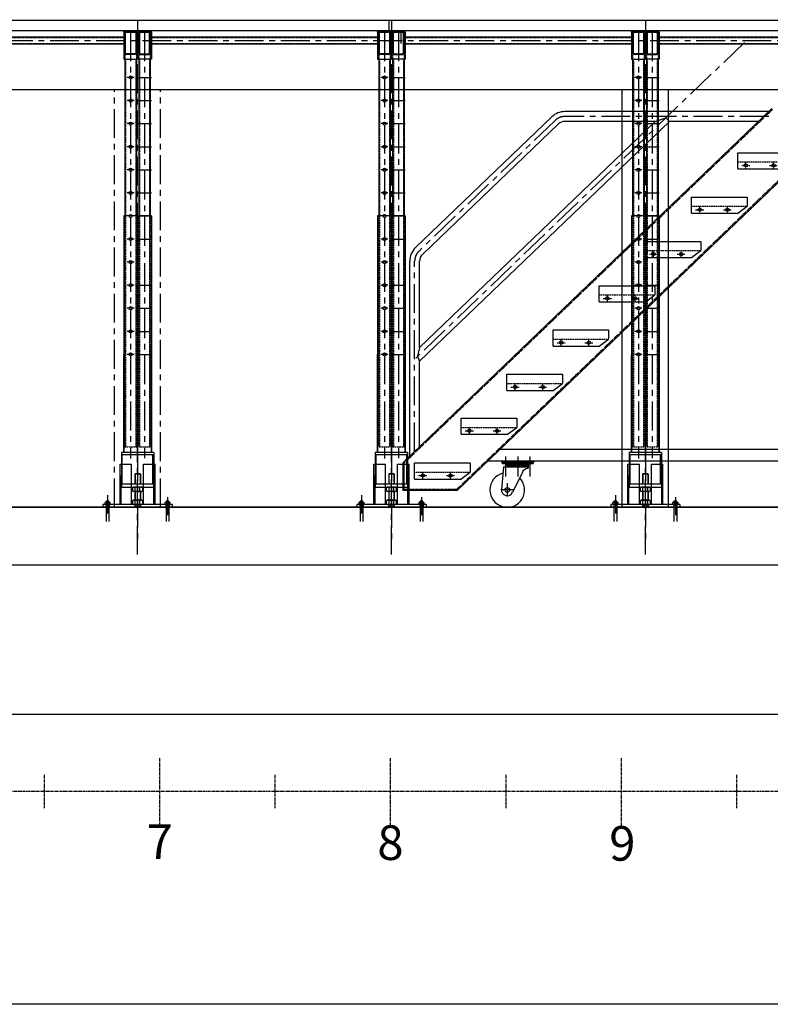
# Model space of a CAD drawing. Units: millimetres. Extents: x 11272 to 106846, y 7967 to 69090.
# Drawn here: x 34720 to 37972, y 43534 to 47800 of the extents above; entities that cross this region are included whole.
import ezdxf

# ---------------------------------------------------------------- set-up
doc = ezdxf.new("R2010")
doc.units = ezdxf.units.MM
doc.linetypes.add('AXES', pattern=[2, 1.25, -0.25, 0.25, -0.25])
doc.linetypes.add('CACHE', pattern=[0.375, 0.25, -0.125])
for name, color, linetype in [('Axes', 1, 'AXES'), ('cache', 2, 'CACHE'), ('Caché', 2, 'CACHE'), ('cotations', 3, 'Continuous'), ('Fin', 1, 'Continuous'), ('Fort', 7, 'Continuous'), ('lignées numérotées', 7, 'Continuous'), ('MURS', 6, 'Continuous')]:
    doc.layers.add(name, color=color, linetype=linetype)
doc.dimstyles.new('LP50', dxfattribs={"dimscale": 50, "dimtxt": 2.5, "dimasz": 2, "dimexe": 1.5, "dimexo": 1.5, "dimgap": 2, "dimtad": 1, "dimdec": 0, "dimzin": 12, "dimdsep": 46, "dimtxsty": 'Standard', "dimblk1": 'CLOSEDBLANK', "dimblk2": 'CLOSEDBLANK', "dimsah": 1, "dimcen": -2, "dimclrd": 2, "dimclre": 2, "dimclrt": 3, "dimadec": 0, "dimazin": 0, "dimtfac": 1, "dimtdec": 0, "dimtmove": 1, "dimatfit": 3, "dimldrblk": 'CLOSEDBLANK', "dimfxl": 1, "dimtolj": 1, "dimtzin": 0, "dimarcsym": 0})

# ---------------------------------------------------------------- blocks, each defined once
blk = doc.blocks.new('Marche')
for p, q in [((0, 0), (240, 0)), ((0, -70), (0, 0)), ((240, 0), (240, -40)), ((0, -70), (200, -70))]:
    blk.add_line(p, q)
at = {"linetype": 'Continuous'}
blk.add_line((200, -70), (240, -40), dxfattribs=at)
for centre in [(35, -54.5), (155, -55)]:
    blk.add_circle(centre, 7, dxfattribs=at)
at = {"layer": 'Axes'}
for p, q in [((35, -70), (35, -40)), ((155, -70), (155, -40)), ((17.2, -55), (52.8, -55)), ((138, -55), (172, -55))]:
    blk.add_line(p, q, dxfattribs=at)
at = {"layer": 'cache'}
blk.add_line((0, -40), (240, -40), dxfattribs=at)
blk = doc.blocks.new('ecM24HMp')
at = {"color": 0}
for p, q in [((-20.8, 17.5), (-18, 19.2)), ((-20.8, 17.5), (-20.8, 1.7)), ((-18, 0), (-20.8, 1.7)), ((-18, 19.2), (0, 19.2)), ((-18, 0), (0, 0)), ((-10.4, 1.7), (-10.4, 17.5)), ((0, 19.2), (18, 19.2)), ((0, 0), (18, 0)), ((10.4, 1.7), (10.4, 17.5)), ((18, 19.2), (20.8, 17.5)), ((20.8, 1.7), (18, 0)), ((20.8, 1.7), (20.8, 17.5))]:
    blk.add_line(p, q, dxfattribs=at)
for centre, radius, start, end in [((-15.6, 10.6), 8.61, 52.8732, 127.1268), ((-15.6, 8.6), 8.61, 232.8732, 307.1268), ((0, -12.6), 31.8, 70.9364, 109.0636), ((0, 31.8), 31.8, 250.9364, 289.0636), ((15.6, 10.6), 8.61, 52.8732, 127.1268), ((15.6, 8.6), 8.61, 232.8732, 307.1268)]:
    blk.add_arc(centre, radius, start, end, dxfattribs=at)
blk = doc.blocks.new('_CLOSEDBLANK')
at = {"color": 0, "linetype": 'ByBlock'}
for p, q in [((-1, 0.167), (0, 0)), ((-1, 0.167), (-1, -0.167)), ((0, 0), (-1, -0.167))]:
    blk.add_line(p, q, dxfattribs=at)
blk = doc.blocks.new('*D90')
at = {"layer": 'cotations', "color": 2, "lineweight": -2, "transparency": 16777216}
for p, q in [((28325.2, 45130.2), (28325.2, 44715.7)), ((39908.7, 45130.2), (39908.7, 44715.7)), ((28425.2, 44790.7), (39808.7, 44790.7))]:
    blk.add_line(p, q, dxfattribs=at)
at = {"layer": 'Defpoints', "color": 0, "transparency": 16777216}
for p in [(28325.2, 45205.2), (39908.7, 45205.2), (39908.7, 44790.7)]:
    blk.add_point(p, dxfattribs=at)
at = {"layer": 'cotations', "color": 2, "lineweight": -2, "transparency": 16777216, "xscale": 100, "yscale": 100, "zscale": 100, "rotation": 180}
blk.add_blockref('_CLOSEDBLANK', (28325.2, 44790.7), dxfattribs=at)
at = {"layer": 'cotations', "color": 2, "lineweight": -2, "transparency": 16777216, "xscale": 100, "yscale": 100, "zscale": 100}
blk.add_blockref('_CLOSEDBLANK', (39908.7, 44790.7), dxfattribs=at)
at = {"layer": 'cotations', "color": 3, "transparency": 16777216, "insert": (34116.9, 44990.7), "char_height": 200, "attachment_point": 5}
blk.add_mtext('\\A1;11584', dxfattribs=at)
blk = doc.blocks.new('lignée numér horiz')
at = {"layer": 'Axes'}
blk.add_line((-861.59, 5496.84), (-861.54, 3420.32), dxfattribs=at)
at = {"layer": 'Axes', "color": 5}
for p, q in [((-868.76, 4696.84), (-854.3, 4696.84)), ((-876, 4646.84), (-847.07, 4646.84)), ((-868.76, 4596.84), (-854.3, 4596.84)), ((-876, 4546.84), (-847.07, 4546.84)), ((-868.76, 4496.84), (-854.3, 4496.84)), ((-876, 4446.84), (-847.07, 4446.84)), ((-868.76, 4396.84), (-854.3, 4396.84))]:
    blk.add_line(p, q, dxfattribs=at)
at = {"layer": 'Axes', "char_height": 15, "width": 25.3195, "attachment_point": 5, "rotation": 90}
for s, insert in [('{\\fSwis721 Cn BT|b1|i0|c0|p34;\\C1;9}', (-839.12, 4647.37)), ('{\\fSwis721 Cn BT|b1|i0|c0|p34;\\C1;8}', (-839.42, 4546.89)), ('{\\fSwis721 Cn BT|b1|i0|c0|p34;\\C1;7}', (-839.9, 4446.93, 1.46))]:
    blk.add_mtext(s, dxfattribs=dict(at, insert=insert))
blk = doc.blocks.new('echelon')
at = {"layer": 'lignées numérotées', "color": 250, "linetype": 'ByBlock', "xscale": 10, "yscale": 10, "zscale": 10, "rotation": 270}
blk.add_blockref('lignée numér horiz', (-6809.5, 109996.2), dxfattribs=at)

msp = doc.modelspace()

# ---------------------------------------------------------------- linework, layer by layer
at = {"layer": 'Axes', "ltscale": 100}
for p, q in [((35200.2, 47745.6), (35200.2, 45898.8)), ((35230.2, 45482.1), (35230.2, 47752.5)), ((35260.2, 47745.6), (35260.2, 45900.2)), ((36300.2, 47745.6), (36300.2, 45898.8)), ((36330.2, 45482.1), (36330.2, 47752.5)), ((36360.2, 47745.6), (36360.2, 45900.2)), ((37400.2, 47745.6), (37400.2, 45898.8)), ((37430.2, 45482.1), (37430.2, 47752.5)), ((37460.2, 47745.6), (37460.2, 45900.2)), ((28650.9, 47710.5), (40197.9, 47710.5)), ((37860.2, 47701.8), (36430.7, 46329.5)), ((35215.2, 47549.6), (35185.2, 47549.6)), ((35230.2, 47549.6), (35290.2, 47549.6)), ((36315.2, 47549.6), (36285.2, 47549.6)), ((36330.2, 47549.6), (36390.2, 47549.6)), ((37415.2, 47549.6), (37385.2, 47549.6)), ((37430.2, 47549.6), (37490.2, 47549.6)), ((35130.2, 45687.5), (35130.2, 47497.5)), ((35330.2, 45687.5), (35330.2, 47497.5)), ((35215.2, 47449.6), (35185.2, 47449.6)), ((35230.2, 47449.6), (35290.2, 47449.6)), ((36315.2, 47449.6), (36285.2, 47449.6)), ((36330.2, 47449.6), (36390.2, 47449.6)), ((37415.2, 47449.6), (37385.2, 47449.6)), ((37430.2, 47449.6), (37490.2, 47449.6)), ((37039.2, 47363.7), (36449.6, 46797.6)), ((37964.5, 47380.7), (37081.6, 47380.7)), ((35215.2, 47349.6), (35185.2, 47349.6)), ((35230.2, 47349.6), (35290.2, 47349.6)), ((36315.2, 47349.6), (36285.2, 47349.6)), ((36330.2, 47349.6), (36390.2, 47349.6)), ((37415.2, 47349.6), (37385.2, 47349.6)), ((37430.2, 47349.6), (37490.2, 47349.6)), ((35215.2, 47249.6), (35185.2, 47249.6)), ((35230.2, 47249.6), (35290.2, 47249.6)), ((36315.2, 47249.6), (36285.2, 47249.6)), ((36330.2, 47249.6), (36390.2, 47249.6)), ((37415.2, 47249.6), (37385.2, 47249.6)), ((37430.2, 47249.6), (37490.2, 47249.6)), ((35215.2, 47149.6), (35185.2, 47149.6)), ((35230.2, 47149.6), (35290.2, 47149.6)), ((36315.2, 47149.6), (36285.2, 47149.6)), ((36330.2, 47149.6), (36390.2, 47149.6)), ((37415.2, 47149.6), (37385.2, 47149.6)), ((37430.2, 47149.6), (37490.2, 47149.6)), ((35215.2, 47049.6), (35185.2, 47049.6)), ((35230.2, 47049.6), (35290.2, 47049.6)), ((36315.2, 47049.6), (36285.2, 47049.6)), ((36330.2, 47049.6), (36390.2, 47049.6)), ((37415.2, 47049.6), (37385.2, 47049.6)), ((37430.2, 47049.6), (37490.2, 47049.6)), ((35215.2, 46949.6), (35185.2, 46949.6)), ((35230.2, 46949.6), (35290.2, 46949.6)), ((36315.2, 46949.6), (36285.2, 46949.6)), ((36330.2, 46949.6), (36390.2, 46949.6)), ((37415.2, 46949.6), (37385.2, 46949.6)), ((37430.2, 46949.6), (37490.2, 46949.6)), ((35215.2, 46849.6), (35185.2, 46849.6)), ((35230.2, 46849.6), (35290.2, 46849.6)), ((36315.2, 46849.6), (36285.2, 46849.6)), ((36330.2, 46849.6), (36390.2, 46849.6)), ((37415.2, 46849.6), (37385.2, 46849.6)), ((37430.2, 46849.6), (37490.2, 46849.6)), ((35215.2, 46749.6), (35185.2, 46749.6)), ((36315.2, 46749.6), (36285.2, 46749.6)), ((36430.7, 45929.5), (36430.7, 46753.5)), ((37415.2, 46749.6), (37385.2, 46749.6)), ((35215.2, 46649.6), (35185.2, 46649.6)), ((35230.2, 46649.6), (35290.2, 46649.6)), ((36315.2, 46649.6), (36285.2, 46649.6)), ((36330.2, 46649.6), (36390.2, 46649.6)), ((37415.2, 46649.6), (37385.2, 46649.6)), ((37430.2, 46649.6), (37490.2, 46649.6)), ((35215.2, 46549.6), (35185.2, 46549.6)), ((35230.2, 46549.6), (35290.2, 46549.6)), ((36315.2, 46549.6), (36285.2, 46549.6)), ((36330.2, 46549.6), (36390.2, 46549.6)), ((37415.2, 46549.6), (37385.2, 46549.6)), ((37430.2, 46549.6), (37490.2, 46549.6)), ((35215.2, 46449.6), (35185.2, 46449.6)), ((35230.2, 46449.6), (35290.2, 46449.6)), ((36315.2, 46449.6), (36285.2, 46449.6)), ((36330.2, 46449.6), (36390.2, 46449.6)), ((37415.2, 46449.6), (37385.2, 46449.6)), ((37430.2, 46449.6), (37490.2, 46449.6)), ((35215.2, 46349.6), (35185.2, 46349.6)), ((35215.2, 46349.6), (35185.2, 46349.6)), ((35230.2, 46349.6), (35290.2, 46349.6)), ((36315.2, 46349.6), (36285.2, 46349.6)), ((36315.2, 46349.6), (36285.2, 46349.6)), ((36330.2, 46349.6), (36390.2, 46349.6)), ((37415.2, 46349.6), (37385.2, 46349.6)), ((37415.2, 46349.6), (37385.2, 46349.6)), ((37430.2, 46349.6), (37490.2, 46349.6)), ((35230.2, 45924.5), (35230.2, 45536.6)), ((36330.2, 45924.5), (36330.2, 45536.6)), ((36824.6, 45906.9), (36824.6, 45820.3)), ((36877.1, 45906.9), (36877.1, 45820.3)), ((36929.6, 45906.9), (36929.6, 45820.3)), ((37430.2, 45924.5), (37430.2, 45536.6)), ((36448, 45824.5), (36483.5, 45824.5)), ((36465.7, 45809.5), (36465.7, 45839.5)), ((36568.7, 45824.5), (36602.8, 45824.5)), ((36585.7, 45809.5), (36585.7, 45839.5)), ((36832.1, 45791.3), (36832.1, 45733.8)), ((35100.2, 45739.5), (35100.2, 45660.8)), ((36200.2, 45739.5), (36200.2, 45660.8)), ((36860.9, 45762.5), (36803.4, 45762.5)), ((37300.2, 45739.5), (37300.2, 45660.8)), ((35360.2, 45731.4), (35360.2, 45653.8)), ((36460.2, 45731.4), (36460.2, 45653.8)), ((37560.2, 45731.4), (37560.2, 45653.8))]:
    msp.add_line(p, q, dxfattribs=at)
for centre, start, end in [((37081.6, 47319.5), 90, 133.8309), ((36491.9, 46753.5), 133.8309, 180)]:
    msp.add_arc(centre, 61.2, start, end, dxfattribs=at)
at = {"layer": 'Caché'}
for p, q in [((35172.2, 47745.5), (35172.2, 47629.5)), ((35175.2, 47745.5), (35175.2, 47629.5)), ((35225.2, 47745.5), (35225.2, 47629.5)), ((35228.2, 47745.5), (35228.2, 47629.5)), ((35232.2, 47745.5), (35232.2, 47629.5)), ((35235.2, 47745.5), (35235.2, 47629.5)), ((35285.2, 47745.5), (35285.2, 47629.5)), ((35288.2, 47745.5), (35288.2, 47629.5)), ((36272.2, 47745.5), (36272.2, 47629.5)), ((36275.2, 47745.5), (36275.2, 47629.5)), ((36325.2, 47745.5), (36325.2, 47629.5)), ((36328.2, 47745.5), (36328.2, 47629.5)), ((36332.2, 47745.5), (36332.2, 47629.5)), ((36335.2, 47745.5), (36335.2, 47629.5)), ((36385.2, 47745.5), (36385.2, 47629.5)), ((36388.2, 47745.5), (36388.2, 47629.5)), ((37372.2, 47745.5), (37372.2, 47629.5)), ((37375.2, 47745.5), (37375.2, 47629.5)), ((37425.2, 47745.5), (37425.2, 47629.5)), ((37428.2, 47745.5), (37428.2, 47629.5)), ((37432.2, 47745.5), (37432.2, 47629.5)), ((37435.2, 47745.5), (37435.2, 47629.5)), ((37485.2, 47745.5), (37485.2, 47629.5)), ((37488.2, 47745.5), (37488.2, 47629.5)), ((35178.4, 47629.5), (35178.4, 45949.6)), ((35222, 47629.5), (35222, 45949.6)), ((35238.4, 47629.5), (35238.4, 45949.6)), ((35282, 47629.5), (35282, 45949.6)), ((36278.4, 47629.5), (36278.4, 45949.6)), ((36322, 47629.5), (36322, 45949.6)), ((36338.4, 47629.5), (36338.4, 45949.6)), ((36382, 47629.5), (36382, 45949.6)), ((37378.4, 47629.5), (37378.4, 45949.6)), ((37422, 47629.5), (37422, 45949.6)), ((37438.4, 47629.5), (37438.4, 45949.6)), ((37482, 47629.5), (37482, 45949.6)), ((35235.2, 47556.6), (35238.4, 47556.6)), ((35235.2, 47542.6), (35238.4, 47542.6)), ((35282, 47556.6), (35285.2, 47556.6)), ((35282, 47542.6), (35285.2, 47542.6)), ((36335.2, 47556.6), (36338.4, 47556.6)), ((36335.2, 47542.6), (36338.4, 47542.6)), ((36382, 47556.6), (36385.2, 47556.6)), ((36382, 47542.6), (36385.2, 47542.6)), ((37435.2, 47556.6), (37438.4, 47556.6)), ((37435.2, 47542.6), (37438.4, 47542.6)), ((37482, 47556.6), (37485.2, 47556.6)), ((37482, 47542.6), (37485.2, 47542.6)), ((35235.2, 47456.6), (35238.4, 47456.6)), ((35235.2, 47442.6), (35238.4, 47442.6)), ((35282, 47456.6), (35285.2, 47456.6)), ((35282, 47442.6), (35285.2, 47442.6)), ((36335.2, 47456.6), (36338.4, 47456.6)), ((36335.2, 47442.6), (36338.4, 47442.6)), ((36382, 47456.6), (36385.2, 47456.6)), ((36382, 47442.6), (36385.2, 47442.6)), ((37435.2, 47456.6), (37438.4, 47456.6)), ((37435.2, 47442.6), (37438.4, 47442.6)), ((37482, 47456.6), (37485.2, 47456.6)), ((37482, 47442.6), (37485.2, 47442.6)), ((35235.2, 47356.6), (35238.4, 47356.6)), ((35282, 47356.6), (35285.2, 47356.6)), ((36335.2, 47356.6), (36338.4, 47356.6)), ((36382, 47356.6), (36385.2, 47356.6)), ((37435.2, 47356.6), (37438.4, 47356.6)), ((37482, 47356.6), (37485.2, 47356.6)), ((35235.2, 47342.6), (35238.4, 47342.6)), ((35282, 47342.6), (35285.2, 47342.6)), ((36335.2, 47342.6), (36338.4, 47342.6)), ((36382, 47342.6), (36385.2, 47342.6)), ((37435.2, 47342.6), (37438.4, 47342.6)), ((37482, 47342.6), (37485.2, 47342.6)), ((35235.2, 47256.6), (35238.4, 47256.6)), ((35235.2, 47242.6), (35238.4, 47242.6)), ((35282, 47256.6), (35285.2, 47256.6)), ((35282, 47242.6), (35285.2, 47242.6)), ((36335.2, 47256.6), (36338.4, 47256.6)), ((36335.2, 47242.6), (36338.4, 47242.6)), ((36382, 47256.6), (36385.2, 47256.6)), ((36382, 47242.6), (36385.2, 47242.6)), ((37435.2, 47256.6), (37438.4, 47256.6)), ((37435.2, 47242.6), (37438.4, 47242.6)), ((37482, 47256.6), (37485.2, 47256.6)), ((37482, 47242.6), (37485.2, 47242.6)), ((35235.2, 47156.6), (35238.4, 47156.6)), ((35282, 47156.6), (35285.2, 47156.6)), ((36335.2, 47156.6), (36338.4, 47156.6)), ((36382, 47156.6), (36385.2, 47156.6)), ((37435.2, 47156.6), (37438.4, 47156.6)), ((37482, 47156.6), (37485.2, 47156.6)), ((35235.2, 47142.6), (35238.4, 47142.6)), ((35282, 47142.6), (35285.2, 47142.6)), ((36335.2, 47142.6), (36338.4, 47142.6)), ((36382, 47142.6), (36385.2, 47142.6)), ((37435.2, 47142.6), (37438.4, 47142.6)), ((37482, 47142.6), (37485.2, 47142.6)), ((35235.2, 47056.6), (35238.4, 47056.6)), ((35235.2, 47042.6), (35238.4, 47042.6)), ((35282, 47056.6), (35285.2, 47056.6)), ((35282, 47042.6), (35285.2, 47042.6)), ((36335.2, 47056.6), (36338.4, 47056.6)), ((36335.2, 47042.6), (36338.4, 47042.6)), ((36382, 47056.6), (36385.2, 47056.6)), ((36382, 47042.6), (36385.2, 47042.6)), ((37435.2, 47056.6), (37438.4, 47056.6)), ((37435.2, 47042.6), (37438.4, 47042.6)), ((37482, 47056.6), (37485.2, 47056.6)), ((37482, 47042.6), (37485.2, 47042.6)), ((35175.2, 46949.6), (35175.2, 45949.6)), ((35225.2, 46949.6), (35225.2, 45949.6)), ((35235.2, 46942.6), (35230.2, 46942.6)), ((35235.2, 46956.6), (35238.4, 46956.6)), ((35235.2, 46948.1), (35235.2, 45949.6)), ((35235.2, 46942.6), (35238.4, 46942.6)), ((35282, 46956.6), (35285.2, 46956.6)), ((35282, 46942.6), (35285.2, 46942.6)), ((35285.2, 46948.2), (35285.2, 45949.6)), ((35285.2, 46942.6), (35290.2, 46942.6)), ((36275.2, 46949.6), (36275.2, 45949.6)), ((36325.2, 46949.6), (36325.2, 45949.6)), ((36335.2, 46942.6), (36330.2, 46942.6)), ((36335.2, 46956.6), (36338.4, 46956.6)), ((36335.2, 46948.1), (36335.2, 45949.6)), ((36335.2, 46942.6), (36338.4, 46942.6)), ((36382, 46956.6), (36385.2, 46956.6)), ((36382, 46942.6), (36385.2, 46942.6)), ((36385.2, 46948.2), (36385.2, 45949.6)), ((36385.2, 46942.6), (36390.2, 46942.6)), ((37375.2, 46949.6), (37375.2, 45949.6)), ((37425.2, 46949.6), (37425.2, 45949.6)), ((37435.2, 46942.6), (37430.2, 46942.6)), ((37435.2, 46956.6), (37438.4, 46956.6)), ((37435.2, 46948.1), (37435.2, 45949.6)), ((37435.2, 46942.6), (37438.4, 46942.6)), ((37482, 46956.6), (37485.2, 46956.6)), ((37482, 46942.6), (37485.2, 46942.6)), ((37485.2, 46948.2), (37485.2, 45949.6)), ((37485.2, 46942.6), (37490.2, 46942.6)), ((35235.2, 46856.6), (35238.4, 46856.6)), ((35282, 46856.6), (35285.2, 46856.6)), ((36335.2, 46856.6), (36338.4, 46856.6)), ((36382, 46856.6), (36385.2, 46856.6)), ((37435.2, 46856.6), (37438.4, 46856.6)), ((37482, 46856.6), (37485.2, 46856.6)), ((35235.2, 46842.6), (35238.4, 46842.6)), ((35282, 46842.6), (35285.2, 46842.6)), ((36335.2, 46842.6), (36338.4, 46842.6)), ((36382, 46842.6), (36385.2, 46842.6)), ((37435.2, 46842.6), (37438.4, 46842.6)), ((37482, 46842.6), (37485.2, 46842.6)), ((35235.2, 46756.6), (35238.4, 46756.6)), ((35235.2, 46742.6), (35238.4, 46742.6)), ((35282, 46756.6), (35285.2, 46756.6)), ((35282, 46742.6), (35285.2, 46742.6)), ((36335.2, 46756.6), (36338.4, 46756.6)), ((36335.2, 46742.6), (36338.4, 46742.6)), ((36382, 46756.6), (36385.2, 46756.6)), ((36382, 46742.6), (36385.2, 46742.6)), ((37435.2, 46756.6), (37438.4, 46756.6)), ((37435.2, 46742.6), (37438.4, 46742.6)), ((37482, 46756.6), (37485.2, 46756.6)), ((37482, 46742.6), (37485.2, 46742.6)), ((35235.2, 46656.6), (35238.4, 46656.6)), ((35235.2, 46642.6), (35238.4, 46642.6)), ((35282, 46656.6), (35285.2, 46656.6)), ((35282, 46642.6), (35285.2, 46642.6)), ((36335.2, 46656.6), (36338.4, 46656.6)), ((36335.2, 46642.6), (36338.4, 46642.6)), ((36382, 46656.6), (36385.2, 46656.6)), ((36382, 46642.6), (36385.2, 46642.6)), ((37435.2, 46656.6), (37438.4, 46656.6)), ((37435.2, 46642.6), (37438.4, 46642.6)), ((37482, 46656.6), (37485.2, 46656.6)), ((37482, 46642.6), (37485.2, 46642.6)), ((35235.2, 46556.6), (35238.4, 46556.6)), ((35282, 46556.6), (35285.2, 46556.6)), ((36335.2, 46556.6), (36338.4, 46556.6)), ((36382, 46556.6), (36385.2, 46556.6)), ((37435.2, 46556.6), (37438.4, 46556.6)), ((37482, 46556.6), (37485.2, 46556.6)), ((35235.2, 46542.6), (35238.4, 46542.6)), ((35282, 46542.6), (35285.2, 46542.6)), ((36335.2, 46542.6), (36338.4, 46542.6)), ((36382, 46542.6), (36385.2, 46542.6)), ((37435.2, 46542.6), (37438.4, 46542.6)), ((37482, 46542.6), (37485.2, 46542.6)), ((35235.2, 46456.6), (35238.4, 46456.6)), ((35235.2, 46442.6), (35238.4, 46442.6)), ((35282, 46456.6), (35285.2, 46456.6)), ((35282, 46442.6), (35285.2, 46442.6)), ((36335.2, 46456.6), (36338.4, 46456.6)), ((36335.2, 46442.6), (36338.4, 46442.6)), ((36382, 46456.6), (36385.2, 46456.6)), ((36382, 46442.6), (36385.2, 46442.6)), ((37435.2, 46456.6), (37438.4, 46456.6)), ((37435.2, 46442.6), (37438.4, 46442.6)), ((37482, 46456.6), (37485.2, 46456.6)), ((37482, 46442.6), (37485.2, 46442.6)), ((35235.2, 46356.6), (35238.4, 46356.6)), ((35235.2, 46342.6), (35238.4, 46342.6)), ((35282, 46356.6), (35285.2, 46356.6)), ((35282, 46342.6), (35285.2, 46342.6)), ((36335.2, 46356.6), (36338.4, 46356.6)), ((36335.2, 46342.6), (36338.4, 46342.6)), ((36382, 46356.6), (36385.2, 46356.6)), ((36382, 46342.6), (36385.2, 46342.6)), ((37435.2, 46356.6), (37438.4, 46356.6)), ((37435.2, 46342.6), (37438.4, 46342.6)), ((37482, 46356.6), (37485.2, 46356.6)), ((37482, 46342.6), (37485.2, 46342.6)), ((35175.2, 45949.6), (35225.2, 45949.6)), ((35235.2, 45949.6), (35285.2, 45949.6)), ((36275.2, 45949.6), (36325.2, 45949.6)), ((36335.2, 45949.6), (36385.2, 45949.6)), ((37375.2, 45949.6), (37425.2, 45949.6)), ((37435.2, 45949.6), (37485.2, 45949.6))]:
    msp.add_line(p, q, dxfattribs=at)
at = {"layer": 'Caché', "ltscale": 5}
for p, q in [((34185.2, 47723.5), (35170.2, 47723.5)), ((34185.2, 47697.5), (35170.2, 47697.5)), ((35290.2, 47725.5), (35285.2, 47725.5)), ((35285.2, 47723.5), (36270.2, 47723.5)), ((35285.2, 47697.5), (36270.2, 47697.5)), ((36390.2, 47725.5), (36385.2, 47725.5)), ((36385.2, 47723.5), (37370.2, 47723.5)), ((36385.2, 47697.5), (37370.2, 47697.5)), ((37370.2, 47725.5), (37375.2, 47725.5)), ((37490.2, 47725.5), (37485.2, 47725.5)), ((37485.2, 47723.5), (38470.2, 47723.5)), ((37485.2, 47697.5), (38470.2, 47697.5)), ((35290.2, 47695.5), (35285.2, 47695.5)), ((36390.2, 47695.5), (36385.2, 47695.5)), ((37370.2, 47695.5), (37375.2, 47695.5)), ((37490.2, 47695.5), (37485.2, 47695.5)), ((37980.7, 47410.5), (36385.7, 45879.4)), ((38077.2, 47170.5), (36612.6, 45764.5)), ((36612.6, 45764.5), (36385.7, 45764.5))]:
    msp.add_line(p, q, dxfattribs=at)
at = {"layer": 'Caché', "ltscale": 500}
for p, q in [((35164.2, 45789.4), (35164.2, 45914.5)), ((35296.2, 45789.4), (35296.2, 45914.5)), ((36264.2, 45789.4), (36264.2, 45914.5)), ((36396.2, 45789.4), (36396.2, 45914.5)), ((37364.2, 45789.4), (37364.2, 45914.5)), ((37496.2, 45789.4), (37496.2, 45914.5)), ((35159.2, 45699.5), (35159.2, 45874.5)), ((35160.2, 45874.5), (35160.2, 45774.4)), ((35256.2, 45774.4), (35256.2, 45874.5)), ((35256.2, 45874.5), (35300.2, 45874.5)), ((36259.2, 45699.5), (36259.2, 45874.5)), ((36260.2, 45874.5), (36260.2, 45774.4)), ((36356.2, 45774.4), (36356.2, 45874.5)), ((36356.2, 45874.5), (36400.2, 45874.5)), ((37359.2, 45699.5), (37359.2, 45874.5)), ((37360.2, 45874.5), (37360.2, 45774.4)), ((37456.2, 45774.4), (37456.2, 45874.5)), ((37456.2, 45874.5), (37500.2, 45874.5)), ((35160.2, 45789.4), (35204.2, 45789.4)), ((36260.2, 45789.4), (36304.2, 45789.4)), ((37360.2, 45789.4), (37404.2, 45789.4)), ((35160.2, 45774.4), (35204.2, 45774.4)), ((36260.2, 45774.4), (36304.2, 45774.4)), ((37360.2, 45774.4), (37404.2, 45774.4)), ((35093.2, 45699.5), (35093.2, 45687.5)), ((35094.2, 45699.5), (35094.2, 45626.3)), ((35106.2, 45699.5), (35106.2, 45626.3)), ((35107.2, 45699.5), (35107.2, 45687.5)), ((35217.9, 45699.5), (35217.9, 45687.5)), ((35218.2, 45699.5), (35218.2, 45691.7)), ((35219.2, 45699.5), (35219.2, 45690.7)), ((35241.2, 45699.5), (35241.2, 45690.7)), ((35242.2, 45699.5), (35242.2, 45691.7)), ((35242.4, 45699.5), (35242.4, 45687.5)), ((35353.2, 45699.5), (35353.2, 45687.5)), ((35354.2, 45699.5), (35354.2, 45626.3)), ((35366.2, 45699.5), (35366.2, 45626.3)), ((35367.2, 45699.5), (35367.2, 45687.5)), ((36193.2, 45699.5), (36193.2, 45687.5)), ((36194.2, 45699.5), (36194.2, 45626.3)), ((36206.2, 45699.5), (36206.2, 45626.3)), ((36207.2, 45699.5), (36207.2, 45687.5)), ((36317.9, 45699.5), (36317.9, 45687.5)), ((36318.2, 45699.5), (36318.2, 45691.7)), ((36319.2, 45699.5), (36319.2, 45690.7)), ((36341.2, 45699.5), (36341.2, 45690.7)), ((36342.2, 45699.5), (36342.2, 45691.7)), ((36342.4, 45699.5), (36342.4, 45687.5)), ((36453.2, 45699.5), (36453.2, 45687.5)), ((36454.2, 45699.5), (36454.2, 45626.3)), ((36466.2, 45699.5), (36466.2, 45626.3)), ((36467.2, 45699.5), (36467.2, 45687.5)), ((37293.2, 45699.5), (37293.2, 45687.5)), ((37294.2, 45699.5), (37294.2, 45626.3)), ((37306.2, 45699.5), (37306.2, 45626.3)), ((37307.2, 45699.5), (37307.2, 45687.5)), ((37417.9, 45699.5), (37417.9, 45687.5)), ((37418.2, 45699.5), (37418.2, 45691.7)), ((37419.2, 45699.5), (37419.2, 45690.7)), ((37441.2, 45699.5), (37441.2, 45690.7)), ((37442.2, 45699.5), (37442.2, 45691.7)), ((37442.4, 45699.5), (37442.4, 45687.5)), ((37553.2, 45699.5), (37553.2, 45687.5)), ((37554.2, 45699.5), (37554.2, 45626.3)), ((37566.2, 45699.5), (37566.2, 45626.3)), ((37567.2, 45699.5), (37567.2, 45687.5)), ((35242.2, 45691.7), (35218.2, 45691.7)), ((35218.2, 45691.7), (35221.2, 45688.7)), ((35239.2, 45688.7), (35221.2, 45688.7)), ((35242.2, 45691.7), (35239.2, 45688.7)), ((36342.2, 45691.7), (36318.2, 45691.7)), ((36318.2, 45691.7), (36321.2, 45688.7)), ((36339.2, 45688.7), (36321.2, 45688.7)), ((36342.2, 45691.7), (36339.2, 45688.7)), ((37442.2, 45691.7), (37418.2, 45691.7)), ((37418.2, 45691.7), (37421.2, 45688.7)), ((37439.2, 45688.7), (37421.2, 45688.7)), ((37442.2, 45691.7), (37439.2, 45688.7))]:
    msp.add_line(p, q, dxfattribs=at)
at = {"layer": 'Fin'}
for p, q in [((28585, 47797.5), (40209.5, 47797.5)), ((35230.2, 47797.5), (35230.2, 47752.5)), ((35230.2, 47797.5), (35230.2, 47749.5)), ((35230.2, 47797.5), (35230.2, 47749.5)), ((35230.2, 47797.5), (35230.2, 47749.5)), ((36320.5, 47752.5), (36320.5, 47797.5)), ((36330.2, 47797.5), (36330.2, 47752.5)), ((36330.2, 47797.5), (36330.2, 47749.5)), ((36330.2, 47797.5), (36330.2, 47749.5)), ((36330.2, 47797.5), (36330.2, 47749.5)), ((37430.2, 47797.5), (37430.2, 47752.5)), ((37430.2, 47797.5), (37430.2, 47749.5)), ((37430.2, 47797.5), (37430.2, 47749.5)), ((37430.2, 47797.5), (37430.2, 47749.5)), ((28585, 47752.5), (40209.5, 47752.5)), ((35181.1, 47749.5), (35181.1, 47752.5)), ((35219.2, 47749.5), (35219.2, 47752.5)), ((35241.1, 47749.5), (35241.1, 47752.5)), ((35279.2, 47749.5), (35279.2, 47752.5)), ((36281.1, 47749.5), (36281.1, 47752.5)), ((36319.2, 47749.5), (36319.2, 47752.5)), ((36341.1, 47749.5), (36341.1, 47752.5)), ((36370.7, 47752.5), (36370.7, 47697.5)), ((36379.2, 47749.5), (36379.2, 47752.5)), ((37381.1, 47749.5), (37381.1, 47752.5)), ((37419.2, 47749.5), (37419.2, 47752.5)), ((37441.1, 47749.5), (37441.1, 47752.5)), ((37479.2, 47749.5), (37479.2, 47752.5)), ((34190.2, 47725.5), (35170.2, 47725.5)), ((35170.2, 47725.5), (35175.2, 47725.5)), ((35290.2, 47725.5), (36270.2, 47725.5)), ((36270.2, 47725.5), (36275.2, 47725.5)), ((36270.7, 47697.5), (36270.7, 47713)), ((36390.2, 47725.5), (37370.2, 47725.5)), ((37490.2, 47725.5), (38470.2, 47725.5)), ((34190.2, 47695.5), (35170.2, 47695.5)), ((35170.2, 47695.5), (35175.2, 47695.5)), ((35290.2, 47695.5), (36270.2, 47695.5)), ((36270.2, 47695.5), (36275.2, 47695.5)), ((36390.2, 47695.5), (37370.2, 47695.5)), ((37490.2, 47695.5), (38470.2, 47695.5)), ((35175.2, 47629.5), (35175.2, 46949.6)), ((35225.2, 47629.5), (35225.2, 46949.6)), ((35235.2, 47629.5), (35235.2, 46949.6)), ((35285.2, 47629.5), (35285.2, 46949.6)), ((36275.2, 47629.5), (36275.2, 46949.6)), ((36325.2, 47629.5), (36325.2, 46949.6)), ((36335.2, 47629.5), (36335.2, 46949.6)), ((36385.2, 47629.5), (36385.2, 46949.6)), ((37375.2, 47629.5), (37375.2, 46949.6)), ((37425.2, 47629.5), (37425.2, 46949.6)), ((37435.2, 47629.5), (37435.2, 46949.6)), ((37485.2, 47629.5), (37485.2, 46949.6)), ((28585, 47497.5), (40054.1, 47497.5)), ((37330.2, 45687.5), (37330.2, 47497.5)), ((37530.2, 45687.5), (37530.2, 47497.5)), ((37978.7, 47415.5), (36385.7, 45886.3)), ((37964.5, 47401.9), (37081.6, 47401.9)), ((37024.5, 47379), (36434.9, 46812.9)), ((37534.3, 47359.5), (36451.9, 46320.5)), ((37473, 47359.5), (36451.9, 46379.3)), ((37473, 47359.5), (37081.6, 47359.5)), ((37473, 47359.5), (37519, 47374.3)), ((37534.3, 47359.5), (37519.6, 47374.8)), ((37920.3, 47359.5), (37534.3, 47359.5)), ((37053.9, 47348.4), (36464.2, 46782.3)), ((38079.2, 47165.5), (36614.7, 45759.5)), ((35170.2, 46949.6), (35170.2, 45924.5)), ((35193.2, 46949.6), (35170.2, 46949.6)), ((35290.2, 46949.6), (35207.2, 46949.6)), ((35230.2, 46949.6), (35230.2, 45924.5)), ((35290.2, 46949.6), (35290.2, 45924.5)), ((36270.2, 46949.6), (36270.2, 45924.5)), ((36293.2, 46949.6), (36270.2, 46949.6)), ((36390.2, 46949.6), (36307.2, 46949.6)), ((36330.2, 46949.6), (36330.2, 45924.5)), ((36390.2, 46949.6), (36390.2, 45924.5)), ((37370.2, 46949.6), (37370.2, 45924.5)), ((37393.2, 46949.6), (37370.2, 46949.6)), ((37490.2, 46949.6), (37407.2, 46949.6)), ((37430.2, 46949.6), (37430.2, 45924.5)), ((37490.2, 46949.6), (37490.2, 45924.5)), ((36409.5, 45909.2), (36409.5, 46753.5)), ((36451.9, 46379.3), (36451.9, 46753.5)), ((36451.9, 46379.3), (36443.4, 46341.7)), ((35170.2, 45924.5), (35170.2, 46349.6)), ((35230.2, 46349.6), (35230.2, 46269.6)), ((35290.2, 45924.5), (35290.2, 46349.6)), ((36270.2, 45924.5), (36270.2, 46349.6)), ((36330.2, 46349.6), (36330.2, 46269.6)), ((36390.2, 45924.5), (36390.2, 46349.6)), ((36443.4, 46341.7), (36451.9, 46320.5)), ((37370.2, 45924.5), (37370.2, 46349.6)), ((37430.2, 46349.6), (37430.2, 46269.6)), ((37490.2, 45924.5), (37490.2, 46349.6)), ((36451.9, 45949.9), (36451.9, 46320.5)), ((36632.8, 46073.5), (36731.3, 46073.5)), ((35300.2, 45924.5), (35160.2, 45924.5)), ((35160.2, 45924.5), (35160.2, 45874.5)), ((35300.2, 45914.5), (35160.2, 45914.5)), ((35300.2, 45924.5), (35300.2, 45774.4)), ((36400.2, 45924.5), (36260.2, 45924.5)), ((36260.2, 45924.5), (36260.2, 45874.5)), ((36400.2, 45914.5), (36260.2, 45914.5)), ((36400.2, 45924.5), (36400.2, 45774.4)), ((36794.9, 45938.5), (38421.3, 45938.5)), ((37500.2, 45924.5), (37360.2, 45924.5)), ((37360.2, 45924.5), (37360.2, 45874.5)), ((37500.2, 45914.5), (37360.2, 45914.5)), ((37500.2, 45924.5), (37500.2, 45774.4)), ((35154.2, 45699.5), (35154.2, 45874.5)), ((35154.2, 45874.5), (35204.2, 45874.5)), ((35204.2, 45699.5), (35204.2, 45874.5)), ((35300.2, 45874.5), (35306.2, 45874.5)), ((35301.2, 45699.5), (35301.2, 45874.5)), ((35306.2, 45699.5), (35306.2, 45874.5)), ((36254.2, 45699.5), (36254.2, 45874.5)), ((36254.2, 45874.5), (36304.2, 45874.5)), ((36304.2, 45699.5), (36304.2, 45874.5)), ((36380.7, 45759.5), (36380.7, 45881.5)), ((36380.7, 45881.5), (36385.7, 45881.5)), ((36385.7, 45759.5), (36385.7, 45886.3)), ((36400.2, 45874.5), (36406.2, 45874.5)), ((36401.2, 45699.5), (36401.2, 45874.5)), ((36406.2, 45699.5), (36406.2, 45874.5)), ((36430.7, 45849.5), (36430.7, 45879.5)), ((36742.8, 45888.5), (38421.3, 45888.5)), ((36807.1, 45888.5), (36807.1, 45882.5)), ((36807.1, 45882.5), (36947.1, 45882.5)), ((36809.6, 45882.5), (36809.6, 45877.5)), ((36809.6, 45877.5), (36944.6, 45877.5)), ((36831.4, 45877.5), (36831.4, 45872.3)), ((36831.4, 45872.3), (36922.9, 45872.3)), ((36831.4, 45867.7), (36922.9, 45867.7)), ((36831.4, 45867.7), (36831.4, 45862.5)), ((36922.9, 45877.5), (36922.9, 45872.3)), ((36922.9, 45867.7), (36922.9, 45856.4)), ((36944.6, 45882.5), (36944.6, 45877.5)), ((36947.1, 45888.5), (36947.1, 45882.5)), ((37354.2, 45699.5), (37354.2, 45874.5)), ((37354.2, 45874.5), (37404.2, 45874.5)), ((37404.2, 45699.5), (37404.2, 45874.5)), ((37500.2, 45874.5), (37506.2, 45874.5)), ((37501.2, 45699.5), (37501.2, 45874.5)), ((37506.2, 45699.5), (37506.2, 45874.5)), ((35219.2, 45832.4), (35218.2, 45831.4)), ((35242.2, 45831.4), (35218.2, 45831.4)), ((35218.2, 45831.4), (35218.2, 45789.1)), ((35241.2, 45832.4), (35219.2, 45832.4)), ((35219.2, 45832.4), (35219.2, 45789.4)), ((35241.2, 45832.4), (35242.2, 45831.4)), ((35241.2, 45832.4), (35241.2, 45789.4)), ((35242.2, 45831.4), (35242.2, 45789.4)), ((36319.2, 45832.4), (36318.2, 45831.4)), ((36342.2, 45831.4), (36318.2, 45831.4)), ((36318.2, 45831.4), (36318.2, 45789.1)), ((36341.2, 45832.4), (36319.2, 45832.4)), ((36319.2, 45832.4), (36319.2, 45789.4)), ((36341.2, 45832.4), (36342.2, 45831.4)), ((36341.2, 45832.4), (36341.2, 45789.4)), ((36342.2, 45831.4), (36342.2, 45789.4)), ((36815.5, 45862.5), (36807.1, 45762.5)), ((36815.5, 45862.5), (36922.9, 45862.5)), ((36896.1, 45835.3), (36855.3, 45753)), ((37419.2, 45832.4), (37418.2, 45831.4)), ((37442.2, 45831.4), (37418.2, 45831.4)), ((37418.2, 45831.4), (37418.2, 45789.1)), ((37441.2, 45832.4), (37419.2, 45832.4)), ((37419.2, 45832.4), (37419.2, 45789.4)), ((37441.2, 45832.4), (37442.2, 45831.4)), ((37441.2, 45832.4), (37441.2, 45789.4)), ((37442.2, 45831.4), (37442.2, 45789.4)), ((35204.2, 45789.4), (35300.2, 45789.4)), ((36304.2, 45789.4), (36400.2, 45789.4)), ((37404.2, 45789.4), (37500.2, 45789.4)), ((35204.2, 45774.4), (35300.2, 45774.4)), ((35218.2, 45755.2), (35218.2, 45718.7)), ((35219.2, 45755.2), (35219.2, 45718.7)), ((35241.2, 45755.2), (35241.2, 45718.7)), ((35242.2, 45755.2), (35242.2, 45718.7)), ((35256.2, 45699.5), (35256.2, 45774.4)), ((36304.2, 45774.4), (36400.2, 45774.4)), ((36318.2, 45755.2), (36318.2, 45718.7)), ((36319.2, 45755.2), (36319.2, 45718.7)), ((36341.2, 45755.2), (36341.2, 45718.7)), ((36342.2, 45755.2), (36342.2, 45718.7)), ((36356.2, 45699.5), (36356.2, 45774.4)), ((36614.7, 45759.5), (36380.7, 45759.5)), ((37404.2, 45774.4), (37500.2, 45774.4)), ((37418.2, 45755.2), (37418.2, 45718.7)), ((37419.2, 45755.2), (37419.2, 45718.7)), ((37441.2, 45755.2), (37441.2, 45718.7)), ((37442.2, 45755.2), (37442.2, 45718.7)), ((37456.2, 45699.5), (37456.2, 45774.4)), ((35380.2, 45699.5), (35080.2, 45699.5)), ((35080.2, 45699.5), (35080.2, 45687.5)), ((35091.2, 45709.1), (35089.8, 45708.3)), ((35089.8, 45700.4), (35089.8, 45708.3)), ((35089.8, 45700.4), (35091.2, 45699.5)), ((35091.2, 45709.1), (35109.2, 45709.1)), ((35091.2, 45699.5), (35109.2, 45699.5)), ((35095.1, 45714.2), (35094.2, 45713.2)), ((35106.2, 45713.2), (35094.2, 45713.2)), ((35094.2, 45713.2), (35094.2, 45709.1)), ((35095, 45708.3), (35095, 45700.4)), ((35105.2, 45714.2), (35095.1, 45714.2)), ((35095.1, 45709.1), (35095.1, 45714.2)), ((35105.2, 45714.2), (35106.2, 45713.2)), ((35105.2, 45709.1), (35105.2, 45714.2)), ((35105.4, 45708.3), (35105.4, 45700.4)), ((35106.2, 45709.1), (35106.2, 45713.2)), ((35110.6, 45708.3), (35109.2, 45709.1)), ((35109.2, 45699.5), (35110.6, 45700.4)), ((35110.6, 45708.3), (35110.6, 45700.4)), ((35351.2, 45709.1), (35349.8, 45708.3)), ((35349.8, 45700.4), (35349.8, 45708.3)), ((35349.8, 45700.4), (35351.2, 45699.5)), ((35351.2, 45709.1), (35369.2, 45709.1)), ((35351.2, 45699.5), (35369.2, 45699.5)), ((35355.1, 45714.2), (35354.2, 45713.2)), ((35366.2, 45713.2), (35354.2, 45713.2)), ((35354.2, 45713.2), (35354.2, 45709.1)), ((35355, 45708.3), (35355, 45700.4)), ((35365.2, 45714.2), (35355.1, 45714.2)), ((35355.1, 45709.1), (35355.1, 45714.2)), ((35365.2, 45714.2), (35366.2, 45713.2)), ((35365.2, 45709.1), (35365.2, 45714.2)), ((35365.4, 45708.3), (35365.4, 45700.4)), ((35366.2, 45709.1), (35366.2, 45713.2)), ((35370.6, 45708.3), (35369.2, 45709.1)), ((35369.2, 45699.5), (35370.6, 45700.4)), ((35370.6, 45708.3), (35370.6, 45700.4)), ((35380.2, 45699.5), (35380.2, 45687.5)), ((36480.2, 45699.5), (36180.2, 45699.5)), ((36180.2, 45699.5), (36180.2, 45687.5)), ((36191.2, 45709.1), (36189.8, 45708.3)), ((36189.8, 45700.4), (36189.8, 45708.3)), ((36189.8, 45700.4), (36191.2, 45699.5)), ((36191.2, 45709.1), (36209.2, 45709.1)), ((36191.2, 45699.5), (36209.2, 45699.5)), ((36195.1, 45714.2), (36194.2, 45713.2)), ((36206.2, 45713.2), (36194.2, 45713.2)), ((36194.2, 45713.2), (36194.2, 45709.1)), ((36195, 45708.3), (36195, 45700.4)), ((36205.2, 45714.2), (36195.1, 45714.2)), ((36195.1, 45709.1), (36195.1, 45714.2)), ((36205.2, 45714.2), (36206.2, 45713.2)), ((36205.2, 45709.1), (36205.2, 45714.2)), ((36205.4, 45708.3), (36205.4, 45700.4)), ((36206.2, 45709.1), (36206.2, 45713.2)), ((36210.6, 45708.3), (36209.2, 45709.1)), ((36209.2, 45699.5), (36210.6, 45700.4)), ((36210.6, 45708.3), (36210.6, 45700.4)), ((36451.2, 45709.1), (36449.8, 45708.3)), ((36449.8, 45700.4), (36449.8, 45708.3)), ((36449.8, 45700.4), (36451.2, 45699.5)), ((36451.2, 45709.1), (36469.2, 45709.1)), ((36451.2, 45699.5), (36469.2, 45699.5)), ((36455.1, 45714.2), (36454.2, 45713.2)), ((36466.2, 45713.2), (36454.2, 45713.2)), ((36454.2, 45713.2), (36454.2, 45709.1)), ((36455, 45708.3), (36455, 45700.4)), ((36465.2, 45714.2), (36455.1, 45714.2)), ((36455.1, 45709.1), (36455.1, 45714.2)), ((36465.2, 45714.2), (36466.2, 45713.2)), ((36465.2, 45709.1), (36465.2, 45714.2)), ((36465.4, 45708.3), (36465.4, 45700.4)), ((36466.2, 45709.1), (36466.2, 45713.2)), ((36470.6, 45708.3), (36469.2, 45709.1)), ((36469.2, 45699.5), (36470.6, 45700.4)), ((36470.6, 45708.3), (36470.6, 45700.4)), ((36480.2, 45699.5), (36480.2, 45687.5)), ((37580.2, 45699.5), (37280.2, 45699.5)), ((37280.2, 45699.5), (37280.2, 45687.5)), ((37291.2, 45709.1), (37289.8, 45708.3)), ((37289.8, 45700.4), (37289.8, 45708.3)), ((37289.8, 45700.4), (37291.2, 45699.5)), ((37291.2, 45709.1), (37309.2, 45709.1)), ((37291.2, 45699.5), (37309.2, 45699.5)), ((37295.1, 45714.2), (37294.2, 45713.2)), ((37306.2, 45713.2), (37294.2, 45713.2)), ((37294.2, 45713.2), (37294.2, 45709.1)), ((37295, 45708.3), (37295, 45700.4)), ((37305.2, 45714.2), (37295.1, 45714.2)), ((37295.1, 45709.1), (37295.1, 45714.2)), ((37305.2, 45714.2), (37306.2, 45713.2)), ((37305.2, 45709.1), (37305.2, 45714.2)), ((37305.4, 45708.3), (37305.4, 45700.4)), ((37306.2, 45709.1), (37306.2, 45713.2)), ((37310.6, 45708.3), (37309.2, 45709.1)), ((37309.2, 45699.5), (37310.6, 45700.4)), ((37310.6, 45708.3), (37310.6, 45700.4)), ((37551.2, 45709.1), (37549.8, 45708.3)), ((37549.8, 45700.4), (37549.8, 45708.3)), ((37549.8, 45700.4), (37551.2, 45699.5)), ((37551.2, 45709.1), (37569.2, 45709.1)), ((37551.2, 45699.5), (37569.2, 45699.5)), ((37555.1, 45714.2), (37554.2, 45713.2)), ((37566.2, 45713.2), (37554.2, 45713.2)), ((37554.2, 45713.2), (37554.2, 45709.1)), ((37555, 45708.3), (37555, 45700.4)), ((37565.2, 45714.2), (37555.1, 45714.2)), ((37555.1, 45709.1), (37555.1, 45714.2)), ((37565.2, 45714.2), (37566.2, 45713.2)), ((37565.2, 45709.1), (37565.2, 45714.2)), ((37565.4, 45708.3), (37565.4, 45700.4)), ((37566.2, 45709.1), (37566.2, 45713.2)), ((37570.6, 45708.3), (37569.2, 45709.1)), ((37569.2, 45699.5), (37570.6, 45700.4)), ((37570.6, 45708.3), (37570.6, 45700.4)), ((37580.2, 45699.5), (37580.2, 45687.5)), ((35080.2, 45687.5), (35380.2, 45687.5)), ((36180.2, 45687.5), (36480.2, 45687.5)), ((36434.4, 45687.5), (36370.8, 45687.5)), ((37280.2, 45687.5), (37580.2, 45687.5))]:
    msp.add_line(p, q, dxfattribs=at)
for points in [[(35170.2, 47749.5), (35230.2, 47749.5), (35230.2, 47745.5), (35170.2, 47745.5)], [(35170.2, 47629.5), (35230.2, 47629.5), (35230.2, 47745.5), (35170.2, 47745.5)], [(35290.2, 47749.5), (35230.2, 47749.5), (35230.2, 47745.5), (35290.2, 47745.5)], [(35290.2, 47629.5), (35230.2, 47629.5), (35230.2, 47745.5), (35290.2, 47745.5)], [(36270.2, 47749.5), (36330.2, 47749.5), (36330.2, 47745.5), (36270.2, 47745.5)], [(36270.2, 47629.5), (36330.2, 47629.5), (36330.2, 47745.5), (36270.2, 47745.5)], [(36390.2, 47749.5), (36330.2, 47749.5), (36330.2, 47745.5), (36390.2, 47745.5)], [(36390.2, 47629.5), (36330.2, 47629.5), (36330.2, 47745.5), (36390.2, 47745.5)], [(37370.2, 47749.5), (37430.2, 47749.5), (37430.2, 47745.5), (37370.2, 47745.5)], [(37370.2, 47629.5), (37430.2, 47629.5), (37430.2, 47745.5), (37370.2, 47745.5)], [(37490.2, 47749.5), (37430.2, 47749.5), (37430.2, 47745.5), (37490.2, 47745.5)], [(37490.2, 47629.5), (37430.2, 47629.5), (37430.2, 47745.5), (37490.2, 47745.5)]]:
    msp.add_lwpolyline(points, close=True, dxfattribs=at)
for points in [[(35219.2, 47649.5), (35181.2, 47649.5, -0.414214), (35175.2, 47655.5), (35175.2, 47743.5, -0.414214), (35181.2, 47749.5), (35219.2, 47749.5, -0.414214), (35225.2, 47743.5), (35225.2, 47655.5, -0.414214)], [(35219.2, 47652.5), (35181.2, 47652.5, -0.414214), (35178.2, 47655.5), (35178.2, 47743.5, -0.414214), (35181.2, 47746.5), (35219.2, 47746.5, -0.414214), (35222.2, 47743.5), (35222.2, 47655.5, -0.414214)], [(35241.2, 47649.5), (35279.2, 47649.5, 0.414214), (35285.2, 47655.5), (35285.2, 47743.5, 0.414214), (35279.2, 47749.5), (35241.2, 47749.5, 0.414214), (35235.2, 47743.5), (35235.2, 47655.5, 0.414214)], [(35241.2, 47652.5), (35279.2, 47652.5, 0.414214), (35282.2, 47655.5), (35282.2, 47743.5, 0.414214), (35279.2, 47746.5), (35241.2, 47746.5, 0.414214), (35238.2, 47743.5), (35238.2, 47655.5, 0.414214)], [(36319.2, 47649.5), (36281.2, 47649.5, -0.414214), (36275.2, 47655.5), (36275.2, 47743.5, -0.414214), (36281.2, 47749.5), (36319.2, 47749.5, -0.414214), (36325.2, 47743.5), (36325.2, 47655.5, -0.414214)], [(36319.2, 47652.5), (36281.2, 47652.5, -0.414214), (36278.2, 47655.5), (36278.2, 47743.5, -0.414214), (36281.2, 47746.5), (36319.2, 47746.5, -0.414214), (36322.2, 47743.5), (36322.2, 47655.5, -0.414214)], [(36341.2, 47649.5), (36379.2, 47649.5, 0.414214), (36385.2, 47655.5), (36385.2, 47743.5, 0.414214), (36379.2, 47749.5), (36341.2, 47749.5, 0.414214), (36335.2, 47743.5), (36335.2, 47655.5, 0.414214)], [(36341.2, 47652.5), (36379.2, 47652.5, 0.414214), (36382.2, 47655.5), (36382.2, 47743.5, 0.414214), (36379.2, 47746.5), (36341.2, 47746.5, 0.414214), (36338.2, 47743.5), (36338.2, 47655.5, 0.414214)], [(37419.2, 47649.5), (37381.2, 47649.5, -0.414214), (37375.2, 47655.5), (37375.2, 47743.5, -0.414214), (37381.2, 47749.5), (37419.2, 47749.5, -0.414214), (37425.2, 47743.5), (37425.2, 47655.5, -0.414214)], [(37419.2, 47652.5), (37381.2, 47652.5, -0.414214), (37378.2, 47655.5), (37378.2, 47743.5, -0.414214), (37381.2, 47746.5), (37419.2, 47746.5, -0.414214), (37422.2, 47743.5), (37422.2, 47655.5, -0.414214)], [(37441.2, 47649.5), (37479.2, 47649.5, 0.414214), (37485.2, 47655.5), (37485.2, 47743.5, 0.414214), (37479.2, 47749.5), (37441.2, 47749.5, 0.414214), (37435.2, 47743.5), (37435.2, 47655.5, 0.414214)], [(37441.2, 47652.5), (37479.2, 47652.5, 0.414214), (37482.2, 47655.5), (37482.2, 47743.5, 0.414214), (37479.2, 47746.5), (37441.2, 47746.5, 0.414214), (37438.2, 47743.5), (37438.2, 47655.5, 0.414214)]]:
    msp.add_lwpolyline(points, format="xyb", close=True, dxfattribs=at)
for centre, radius in [((35200.2, 47549.6), 7), ((36300.2, 47549.6), 7), ((37400.2, 47549.6), 7), ((35200.2, 47449.6), 7), ((36300.2, 47449.6), 7), ((37400.2, 47449.6), 7), ((35200.2, 47349.6), 7), ((36300.2, 47349.6), 7), ((37400.2, 47349.6), 7), ((35200.2, 47249.6), 7), ((36300.2, 47249.6), 7), ((37400.2, 47249.6), 7), ((35200.2, 47149.6), 7), ((36300.2, 47149.6), 7), ((37400.2, 47149.6), 7), ((35200.2, 47049.6), 7), ((36300.2, 47049.6), 7), ((37400.2, 47049.6), 7), ((35200.2, 46949.6), 7), ((36300.2, 46949.6), 7), ((37400.2, 46949.6), 7), ((35200.2, 46849.6), 7), ((36300.2, 46849.6), 7), ((37400.2, 46849.6), 7), ((35200.2, 46749.6), 7), ((36300.2, 46749.6), 7), ((37400.2, 46749.6), 7), ((35200.2, 46649.6), 7), ((36300.2, 46649.6), 7), ((37400.2, 46649.6), 7), ((35200.2, 46549.6), 7), ((36300.2, 46549.6), 7), ((37400.2, 46549.6), 7), ((35200.2, 46449.6), 7), ((36300.2, 46449.6), 7), ((37400.2, 46449.6), 7), ((35200.2, 46349.6), 7), ((36300.2, 46349.6), 7), ((37400.2, 46349.6), 7), ((36832.1, 45762.5), 10)]:
    msp.add_circle(centre, radius, dxfattribs=at)
for centre, radius, start, end in [((37081.6, 47319.5), 82.4, 90, 133.8309), ((37081.6, 47319.5), 40, 90, 133.8309), ((36491.9, 46753.5), 82.4, 133.8309, 180), ((36491.9, 46753.5), 40, 133.8309, 180), ((36831.4, 45870), 2.32, 90, 270), ((36922.9, 45870), 2.32, 270, 90), ((36832.1, 45762.5), 75, 104.6134, 44.1597), ((36924.8, 45826.5), 30, 93.7504, 162.9407), ((36832.1, 45762.5), 25, 170.4256, 337.6251), ((35092.4, 45704.8), 4.31, 52.8732, 127.1268), ((35092.4, 45703.8), 4.31, 232.8732, 307.1268), ((35100.2, 45693.2), 15.9, 70.9364, 109.0636), ((35100.2, 45715.5), 15.9, 250.9364, 289.0636), ((35108, 45704.8), 4.31, 52.8732, 127.1268), ((35108, 45703.8), 4.31, 232.8732, 307.1268), ((35352.4, 45704.8), 4.31, 52.8732, 127.1268), ((35352.4, 45703.8), 4.31, 232.8732, 307.1268), ((35360.2, 45693.2), 15.9, 70.9364, 109.0636), ((35360.2, 45715.5), 15.9, 250.9364, 289.0636), ((35368, 45704.8), 4.31, 52.8732, 127.1268), ((35368, 45703.8), 4.31, 232.8732, 307.1268), ((36192.4, 45704.8), 4.31, 52.8732, 127.1268), ((36192.4, 45703.8), 4.31, 232.8732, 307.1268), ((36200.2, 45693.2), 15.9, 70.9364, 109.0636), ((36200.2, 45715.5), 15.9, 250.9364, 289.0636), ((36208, 45704.8), 4.31, 52.8732, 127.1268), ((36208, 45703.8), 4.31, 232.8732, 307.1268), ((36452.4, 45704.8), 4.31, 52.8732, 127.1268), ((36452.4, 45703.8), 4.31, 232.8732, 307.1268), ((36460.2, 45693.2), 15.9, 70.9364, 109.0636), ((36460.2, 45715.5), 15.9, 250.9364, 289.0636), ((36468, 45704.8), 4.31, 52.8732, 127.1268), ((36468, 45703.8), 4.31, 232.8732, 307.1268), ((37292.4, 45704.8), 4.31, 52.8732, 127.1268), ((37292.4, 45703.8), 4.31, 232.8732, 307.1268), ((37300.2, 45693.2), 15.9, 70.9364, 109.0636), ((37300.2, 45715.5), 15.9, 250.9364, 289.0636), ((37308, 45704.8), 4.31, 52.8732, 127.1268), ((37308, 45703.8), 4.31, 232.8732, 307.1268), ((37552.4, 45704.8), 4.31, 52.8732, 127.1268), ((37552.4, 45703.8), 4.31, 232.8732, 307.1268), ((37560.2, 45693.2), 15.9, 70.9364, 109.0636), ((37560.2, 45715.5), 15.9, 250.9364, 289.0636), ((37568, 45704.8), 4.31, 52.8732, 127.1268), ((37568, 45703.8), 4.31, 232.8732, 307.1268)]:
    msp.add_arc(centre, radius, start, end, dxfattribs=at)
for points in [[(35212.2, 45718.7), (35218.2, 45725.2), (35218.2, 45718.7)], [(35242.2, 45725.1), (35248.2, 45718.7), (35242.2, 45718.7)], [(36312.2, 45718.7), (36318.2, 45725.2), (36318.2, 45718.7)], [(36342.2, 45725.1), (36348.2, 45718.7), (36342.2, 45718.7)], [(37412.2, 45718.7), (37418.2, 45725.2), (37418.2, 45718.7)], [(37442.2, 45725.1), (37448.2, 45718.7), (37442.2, 45718.7)]]:
    msp.add_solid(points, dxfattribs=at)
at = {"layer": 'Fort', "color": 9}
msp.add_lwpolyline([(11271.7, 67240.6), (50785.9, 67240.6), (50785.9, 43533.7), (11271.7, 43533.7)], close=True, dxfattribs=at)
at = {"layer": 'MURS'}
for p, q in [((41912.4, 45687.5), (28585, 45687.5)), ((28585, 45687.5), (39744.1, 45687.5)), ((28650.7, 45437.5), (41225.8, 45437.5))]:
    msp.add_line(p, q, dxfattribs=at)

# ---------------------------------------------------------------- block references
at = {"layer": 'Fin'}
for p in [(37830.7, 47223.5), (37630.7, 47031.5), (37430.7, 46839.5), (37230.7, 46647.5), (37030.7, 46455.5), (36830.7, 46263.5), (36632.8, 46073.5), (36430.7, 45879.5)]:
    msp.add_blockref('Marche', p, dxfattribs=at)
at = {"layer": 'Fin', "xscale": -1}
for p in [(35230.2, 45755.2), (36330.2, 45755.2), (37430.2, 45755.2), (35230.2, 45699.5), (36330.2, 45699.5), (37430.2, 45699.5)]:
    msp.add_blockref('ecM24HMp', p, dxfattribs=at)
at = {"layer": 'Fort', "color": 9}
msp.add_blockref('echelon', (-2333.7, -74156.3), dxfattribs=at)

# ---------------------------------------------------------------- dimensions: what is measured, and where the dimension line sits
at = {"layer": 'cotations'}
dim = msp.add_aligned_dim(p1=(28325.1655, 45205.1802), p2=(39908.717, 45205.1802), distance=-414.4556, dimstyle='LP50', override={"dimtxt": 4}, dxfattribs=at)
dim.commit()
dim.dimension.update_dxf_attribs({"geometry": '*D90', "text_midpoint": (34116.9412, 44990.7246)})

doc.saveas('drawing.dxf')
